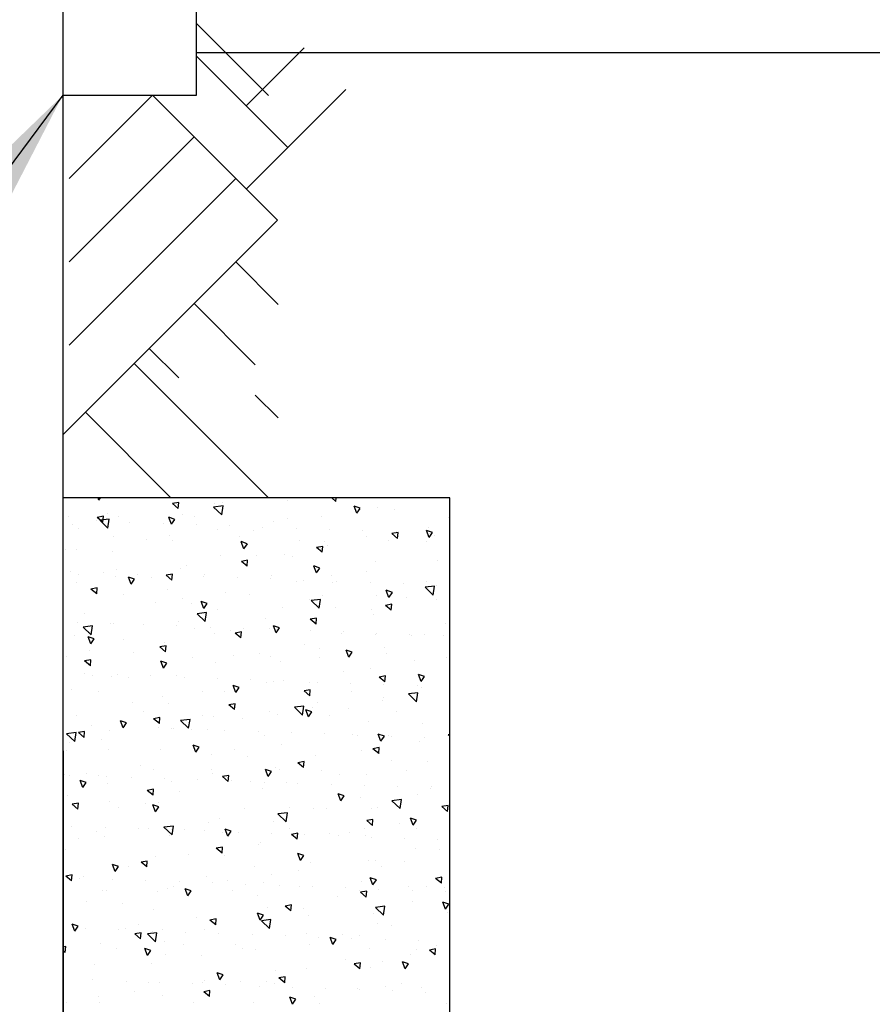
# Model space of a CAD drawing. Units: feet. Extents: x 0.7 to 10.8, y 1.1 to 12.1.
# Drawn here: x 2.3 to 3, y 5.2 to 6 of the extents above; entities that cross this region are included whole.
import ezdxf

# ---------------------------------------------------------------- set-up
doc = ezdxf.new("R2010")
doc.units = ezdxf.units.FT
doc.header["$LTSCALE"] = 100
doc.header["$MEASUREMENT"] = 0
doc.layers.add('Revisions', color=7, linetype='Continuous')
doc.layers.add('W23', color=1, linetype='Continuous')
doc.styles.get("Standard").update_dxf_attribs({"font": 'stylu.ttf'})
doc.dimstyles.get("Standard").update_dxf_attribs({"dimtxt": 0.18, "dimasz": 0.18, "dimexe": 0.18, "dimexo": 0.0625, "dimgap": 0.09, "dimtad": 0, "dimtih": 1, "dimtoh": 1, "dimdec": 4, "dimzin": 0, "dimdsep": 46, "dimtxsty": 'Standard', "dimcen": 0.09, "dimadec": 0, "dimazin": 0, "dimtfac": 1, "dimtdec": 4, "dimtofl": 0, "dimtmove": 0, "dimatfit": 3, "dimfxl": 1, "dimtolj": 1, "dimtzin": 0, "dimarcsym": 0})

# ---------------------------------------------------------------- blocks, each defined once
blk = doc.blocks.new('*X5')
at = {"color": 0}
for p, q in [((2.74318, 6.05276), (2.7425, 6.05455)), ((2.74318, 6.05276), (2.74439, 6.05455)), ((2.93249, 6.05152), (2.92934, 6.05455)), ((2.93249, 6.05152), (2.93296, 6.05455)), ((3.00712, 6.05444), (3.00712, 6.05444)), ((2.80693, 6.05088), (2.80192, 6.04995)), ((2.80651, 6.04609), (2.80192, 6.04995)), ((2.80627, 6.05059), (2.80627, 6.05059)), ((2.80651, 6.04609), (2.80693, 6.05087)), ((2.84247, 6.04804), (2.83488, 6.04716)), ((2.84137, 6.04092), (2.83488, 6.04715)), ((2.83517, 6.04957), (2.83517, 6.04957)), ((2.84137, 6.04092), (2.84247, 6.04803)), ((2.84195, 6.05078), (2.84195, 6.05078)), ((2.89355, 6.05207), (2.89355, 6.05207)), ((2.95199, 6.04611), (2.94716, 6.04773)), ((2.94932, 6.04212), (2.94717, 6.04772)), ((2.94932, 6.04212), (2.952, 6.0461)), ((2.95067, 6.04621), (2.95067, 6.04621)), ((2.96611, 6.04642), (2.96611, 6.04642)), ((2.71859, 6.03982), (2.71859, 6.03982)), ((2.74678, 6.03978), (2.74177, 6.03886)), ((2.74637, 6.035), (2.74178, 6.03885)), ((2.74637, 6.035), (2.74679, 6.03978)), ((2.74984, 6.04216), (2.74984, 6.04216)), ((2.75865, 6.03958), (2.75865, 6.03958)), ((2.80384, 6.03729), (2.79901, 6.03891)), ((2.80116, 6.03331), (2.79901, 6.0389)), ((2.81025, 6.04087), (2.81025, 6.04087)), ((2.81984, 6.03959), (2.81984, 6.03959)), ((2.92108, 6.03935), (2.92108, 6.03935)), ((2.97957, 6.0452), (2.97957, 6.0452)), ((3.02233, 6.03912), (3.02233, 6.03912)), ((2.71459, 6.03698), (2.71459, 6.03698)), ((2.72229, 6.03291), (2.72229, 6.03291)), ((2.7412, 6.03601), (2.7412, 6.03601)), ((2.75135, 6.03744), (2.74376, 6.03656)), ((2.75025, 6.03032), (2.74376, 6.03655)), ((2.75025, 6.03032), (2.75135, 6.03743)), ((2.76782, 6.03503), (2.76782, 6.03503)), ((2.79444, 6.03406), (2.79444, 6.03406)), ((2.80116, 6.03331), (2.80385, 6.03728)), ((2.82105, 6.03309), (2.82105, 6.03309)), ((2.84767, 6.03212), (2.84767, 6.03212)), ((2.87429, 6.03114), (2.87429, 6.03114)), ((2.88281, 6.03521), (2.88281, 6.03521)), ((2.89425, 6.03778), (2.89425, 6.03778)), ((2.9009, 6.03017), (2.9009, 6.03017)), ((3.00675, 6.03051), (3.00675, 6.03051)), ((2.72694, 6.02966), (2.72694, 6.02966)), ((2.75457, 6.02373), (2.75457, 6.02373)), ((2.79951, 6.02401), (2.79951, 6.02401)), ((2.8378, 6.02955), (2.8378, 6.02955)), ((2.85582, 6.02349), (2.85582, 6.02349)), ((2.8667, 6.02854), (2.8667, 6.02854)), ((2.92752, 6.0292), (2.92752, 6.0292)), ((2.95414, 6.02823), (2.95414, 6.02823)), ((2.95707, 6.02326), (2.95707, 6.02326)), ((2.98234, 6.02681), (2.97732, 6.02588)), ((2.98192, 6.02202), (2.97733, 6.02588)), ((2.98075, 6.02726), (2.98075, 6.02726)), ((2.98192, 6.02202), (2.98234, 6.0268)), ((2.98221, 6.02518), (2.98221, 6.02518)), ((3.00997, 6.02665), (3.00514, 6.02827)), ((3.0073, 6.02267), (3.00515, 6.02827)), ((3.0073, 6.02267), (3.00998, 6.02665)), ((3.00737, 6.02628), (3.00737, 6.02628)), ((3.01111, 6.02416), (3.01111, 6.02416)), ((2.78138, 6.02113), (2.78138, 6.02113)), ((2.80228, 6.02043), (2.80228, 6.02043)), ((2.86182, 6.01783), (2.85699, 6.01946)), ((2.85914, 6.01385), (2.857, 6.01945)), ((2.85914, 6.01385), (2.86183, 6.01783)), ((2.90353, 6.02019), (2.90353, 6.02019)), ((2.92219, 6.01571), (2.91718, 6.01479)), ((2.92178, 6.01093), (2.91719, 6.01478)), ((2.92178, 6.01093), (2.9222, 6.01571)), ((2.92345, 6.0193), (2.92345, 6.0193)), ((2.92579, 6.01675), (2.92579, 6.01675)), ((2.97505, 6.02059), (2.97505, 6.02059)), ((3.00478, 6.01996), (3.00478, 6.01996)), ((2.7162, 6.0128), (2.7162, 6.0128)), ((2.72493, 6.0129), (2.72493, 6.0129)), ((2.75383, 6.01188), (2.75383, 6.01188)), ((2.84015, 6.0081), (2.84015, 6.0081)), ((2.86934, 6.00852), (2.86934, 6.00852)), ((2.89175, 6.00939), (2.89175, 6.00939)), ((2.89824, 6.0075), (2.89824, 6.0075)), ((2.81291, 6.00009), (2.81291, 6.00009)), ((2.86205, 6.00462), (2.85704, 6.0037)), ((2.86164, 5.99984), (2.85705, 6.00369)), ((2.86164, 5.99984), (2.86206, 6.00462)), ((2.9198, 5.99838), (2.91497, 6)), ((2.91712, 5.9944), (2.91498, 5.99999)), ((2.96431, 6.00373), (2.96431, 6.00373)), ((3.01375, 6.00414), (3.01375, 6.00414)), ((2.72058, 5.99545), (2.72058, 5.99545)), ((2.72659, 5.99319), (2.72659, 5.99319)), ((2.7472, 5.99448), (2.7472, 5.99448)), ((2.75646, 5.99186), (2.75646, 5.99186)), ((2.75685, 5.9969), (2.75685, 5.9969)), ((2.77165, 5.98956), (2.76682, 5.99118)), ((2.76897, 5.98558), (2.76682, 5.99118)), ((2.77381, 5.99351), (2.77381, 5.99351)), ((2.78537, 5.99084), (2.78537, 5.99084)), ((2.80191, 5.99353), (2.7969, 5.9926)), ((2.8015, 5.98874), (2.7969, 5.9926)), ((2.80043, 5.99253), (2.80043, 5.99253)), ((2.8015, 5.98874), (2.80191, 5.99352)), ((2.80844, 5.99818), (2.80844, 5.99818)), ((2.82705, 5.99156), (2.82705, 5.99156)), ((2.82784, 5.99296), (2.82784, 5.99296)), ((2.88101, 5.99253), (2.88101, 5.99253)), ((2.91712, 5.9944), (2.91981, 5.99837)), ((2.92909, 5.99272), (2.92909, 5.99272)), ((2.95732, 5.99572), (2.95732, 5.99572)), ((2.72514, 5.98698), (2.72514, 5.98698)), ((2.76897, 5.98558), (2.77165, 5.98956)), ((2.85367, 5.99059), (2.85367, 5.99059)), ((2.88028, 5.98962), (2.88028, 5.98962)), ((2.90087, 5.98749), (2.90087, 5.98749)), ((2.9069, 5.98864), (2.9069, 5.98864)), ((2.92977, 5.98647), (2.92977, 5.98647)), ((2.93352, 5.98767), (2.93352, 5.98767)), ((2.96013, 5.9867), (2.96013, 5.9867)), ((2.98675, 5.98573), (2.98675, 5.98573)), ((3.01148, 5.98391), (3.00389, 5.98303)), ((3.01038, 5.97679), (3.00389, 5.98302)), ((3.00495, 5.98783), (3.00495, 5.98783)), ((3.01038, 5.97679), (3.01148, 5.9839)), ((3.01337, 5.98475), (3.01337, 5.98475)), ((2.74177, 5.98243), (2.73676, 5.98151)), ((2.74135, 5.97765), (2.73676, 5.9815)), ((2.74135, 5.97765), (2.74177, 5.98243)), ((2.76258, 5.9771), (2.76258, 5.9771)), ((2.7977, 5.98132), (2.7977, 5.98132)), ((2.84445, 5.97906), (2.84445, 5.97906)), ((2.86382, 5.97687), (2.86382, 5.97687)), ((2.92165, 5.97662), (2.92165, 5.97662)), ((2.96507, 5.97663), (2.96507, 5.97663)), ((2.97778, 5.97892), (2.97295, 5.98055)), ((2.9751, 5.97494), (2.97296, 5.98054)), ((2.97325, 5.97791), (2.97325, 5.97791)), ((2.9751, 5.97494), (2.97779, 5.97892)), ((2.7144, 5.97012), (2.7144, 5.97012)), ((2.788, 5.97083), (2.788, 5.97083)), ((2.81028, 5.9738), (2.81028, 5.9738)), ((2.8169, 5.96981), (2.8169, 5.96981)), ((2.82963, 5.97011), (2.8248, 5.97173)), ((2.82695, 5.96612), (2.8248, 5.97172)), ((2.82695, 5.96612), (2.82963, 5.9701)), ((2.91153, 5.97356), (2.91153, 5.97356)), ((2.92036, 5.97331), (2.91276, 5.97242)), ((2.91926, 5.96619), (2.91277, 5.97242)), ((2.91926, 5.96619), (2.92036, 5.9733)), ((2.97732, 5.96946), (2.97231, 5.96853)), ((2.97691, 5.96467), (2.97231, 5.96853)), ((2.97691, 5.96467), (2.97732, 5.96945)), ((2.98886, 5.97468), (2.98886, 5.97468)), ((3.01278, 5.97333), (3.01278, 5.97333)), ((2.73158, 5.9624), (2.73158, 5.9624)), ((2.82924, 5.96271), (2.82164, 5.96182)), ((2.82814, 5.95559), (2.82165, 5.96182)), ((2.82814, 5.95559), (2.82924, 5.9627)), ((2.83834, 5.96542), (2.83834, 5.96542)), ((2.88994, 5.96671), (2.88994, 5.96671)), ((2.93241, 5.96645), (2.93241, 5.96645)), ((2.96131, 5.96543), (2.96131, 5.96543)), ((2.96251, 5.96105), (2.96251, 5.96105)), ((2.7257, 5.95506), (2.7257, 5.95506)), ((2.73812, 5.95211), (2.73052, 5.95122)), ((2.73702, 5.94499), (2.73812, 5.9521)), ((2.75232, 5.95409), (2.75232, 5.95409)), ((2.75504, 5.95421), (2.75504, 5.95421)), ((2.77893, 5.95312), (2.77893, 5.95312)), ((2.80555, 5.95215), (2.80555, 5.95215)), ((2.80664, 5.9555), (2.80664, 5.9555)), ((2.87599, 5.95802), (2.87599, 5.95802)), ((2.88761, 5.95065), (2.88278, 5.95227)), ((2.88493, 5.94667), (2.88278, 5.95227)), ((2.91718, 5.95837), (2.91217, 5.95744)), ((2.91676, 5.95358), (2.91217, 5.95744)), ((2.91676, 5.95358), (2.91718, 5.95836)), ((3.02039, 5.95365), (3.02039, 5.95365)), ((2.72334, 5.9443), (2.72334, 5.9443)), ((2.73702, 5.94499), (2.73053, 5.95122)), ((2.7346, 5.94656), (2.7346, 5.94656)), ((2.81954, 5.94979), (2.81954, 5.94979)), ((2.83217, 5.95117), (2.83217, 5.95117)), ((2.83584, 5.94633), (2.83584, 5.94633)), ((2.84844, 5.94878), (2.84844, 5.94878)), ((2.85703, 5.94727), (2.85202, 5.94635)), ((2.85662, 5.94249), (2.85203, 5.94634)), ((2.85662, 5.94249), (2.85704, 5.94727)), ((2.85878, 5.9502), (2.85878, 5.9502)), ((2.8792, 5.94985), (2.8792, 5.94985)), ((2.88493, 5.94667), (2.88762, 5.95065)), ((2.8854, 5.94923), (2.8854, 5.94923)), ((2.91202, 5.94826), (2.91202, 5.94826)), ((2.93709, 5.94609), (2.93709, 5.94609)), ((2.93863, 5.94729), (2.93863, 5.94729)), ((2.96394, 5.94542), (2.96394, 5.94542)), ((2.96525, 5.94631), (2.96525, 5.94631)), ((2.99187, 5.94534), (2.99187, 5.94534)), ((2.99284, 5.9444), (2.99284, 5.9444)), ((3.00315, 5.94514), (3.00315, 5.94514)), ((3.01849, 5.94437), (3.01849, 5.94437)), ((2.73946, 5.94184), (2.73463, 5.94346)), ((2.73678, 5.93785), (2.73463, 5.94345)), ((2.73678, 5.93785), (2.73946, 5.94183)), ((2.76311, 5.94137), (2.76311, 5.94137)), ((2.79689, 5.93618), (2.79188, 5.93525)), ((2.7959, 5.93864), (2.7959, 5.93864)), ((2.79648, 5.93139), (2.7969, 5.93617)), ((2.90752, 5.93699), (2.90752, 5.93699)), ((2.73556, 5.93212), (2.73556, 5.93212)), ((2.77058, 5.93047), (2.77058, 5.93047)), ((2.79648, 5.93139), (2.79189, 5.93525)), ((2.85107, 5.92876), (2.85107, 5.92876)), ((2.87183, 5.93024), (2.87183, 5.93024)), ((2.91984, 5.93394), (2.91984, 5.93394)), ((2.94559, 5.9312), (2.94076, 5.93282)), ((2.94291, 5.92722), (2.94076, 5.93281)), ((2.94291, 5.92722), (2.9456, 5.93119)), ((2.97144, 5.93523), (2.97144, 5.93523)), ((2.97308, 5.93), (2.97308, 5.93)), ((2.71704, 5.92741), (2.71704, 5.92741)), ((2.73675, 5.92508), (2.73174, 5.92416)), ((2.73634, 5.9203), (2.73174, 5.92415)), ((2.73634, 5.9203), (2.73675, 5.92508)), ((2.79744, 5.92238), (2.79261, 5.924)), ((2.79476, 5.9184), (2.79261, 5.924)), ((2.79465, 5.92033), (2.79465, 5.92033)), ((2.79476, 5.9184), (2.79744, 5.92238)), ((2.81829, 5.92717), (2.81829, 5.92717)), ((2.83654, 5.92274), (2.83654, 5.92274)), ((2.87997, 5.92774), (2.87997, 5.92774)), ((2.88814, 5.92402), (2.88814, 5.92402)), ((2.91954, 5.92693), (2.91954, 5.92693)), ((2.99548, 5.92438), (2.99548, 5.92438)), ((3.02078, 5.9267), (3.02078, 5.9267)), ((2.73133, 5.91401), (2.73133, 5.91401)), ((2.7382, 5.9121), (2.7382, 5.9121)), ((2.75795, 5.91304), (2.75795, 5.91304)), ((2.80484, 5.91282), (2.80484, 5.91282)), ((2.93906, 5.91596), (2.93906, 5.91596)), ((2.9607, 5.91837), (2.9607, 5.91837)), ((2.9723, 5.91211), (2.96729, 5.91119)), ((2.97189, 5.90733), (2.97231, 5.9121)), ((3.00357, 5.91174), (2.99874, 5.91336)), ((3.00089, 5.90776), (2.99874, 5.91336)), ((2.75324, 5.91153), (2.75324, 5.91153)), ((2.7671, 5.91108), (2.7671, 5.91108)), ((2.78456, 5.91207), (2.78456, 5.91207)), ((2.81118, 5.91109), (2.81118, 5.91109)), ((2.8378, 5.91012), (2.8378, 5.91012)), ((2.85542, 5.90293), (2.85059, 5.90455)), ((2.85274, 5.89894), (2.85059, 5.90454)), ((2.86441, 5.90915), (2.86441, 5.90915)), ((2.8774, 5.90716), (2.8774, 5.90716)), ((2.88261, 5.90773), (2.88261, 5.90773)), ((2.89103, 5.90818), (2.89103, 5.90818)), ((2.91151, 5.90671), (2.91151, 5.90671)), ((2.91765, 5.90721), (2.91765, 5.90721)), ((2.94426, 5.90623), (2.94426, 5.90623)), ((2.97189, 5.90733), (2.9673, 5.91118)), ((2.97088, 5.90526), (2.97088, 5.90526)), ((2.9975, 5.90429), (2.9975, 5.90429)), ((3.00089, 5.90776), (3.00358, 5.91174)), ((2.72153, 5.90161), (2.72153, 5.90161)), ((2.7426, 5.89994), (2.7426, 5.89994)), ((2.82618, 5.8993), (2.82618, 5.8993)), ((2.84385, 5.8997), (2.84385, 5.8997)), ((2.85274, 5.89894), (2.85542, 5.90292)), ((2.91216, 5.90102), (2.90715, 5.90009)), ((2.91175, 5.89623), (2.90715, 5.90009)), ((2.91175, 5.89623), (2.91216, 5.90101)), ((2.9451, 5.89946), (2.9451, 5.89946)), ((2.99824, 5.89858), (2.99065, 5.89769)), ((2.99714, 5.89146), (2.99065, 5.89769)), ((2.99714, 5.89146), (2.99825, 5.89857)), ((3.00134, 5.90246), (3.00134, 5.90246)), ((2.76973, 5.89107), (2.76973, 5.89107)), ((2.7941, 5.89596), (2.7941, 5.89596)), ((2.79863, 5.89005), (2.79863, 5.89005)), ((2.85202, 5.88992), (2.84701, 5.889)), ((2.8516, 5.88514), (2.84701, 5.88899)), ((2.8516, 5.88514), (2.85202, 5.88992)), ((2.91804, 5.89126), (2.91804, 5.89126)), ((2.96964, 5.89255), (2.96964, 5.89255)), ((2.97059, 5.89492), (2.97059, 5.89492)), ((2.72504, 5.88078), (2.72504, 5.88078)), ((2.77858, 5.88384), (2.77858, 5.88384)), ((2.87983, 5.88361), (2.87983, 5.88361)), ((2.88634, 5.88134), (2.88634, 5.88134)), ((2.90712, 5.88798), (2.89953, 5.88709)), ((2.90602, 5.88086), (2.89953, 5.88709)), ((2.90602, 5.88086), (2.90713, 5.88797)), ((2.9134, 5.88347), (2.90857, 5.88509)), ((2.91072, 5.87949), (2.90857, 5.88509)), ((2.91072, 5.87949), (2.9134, 5.88347)), ((2.91414, 5.88669), (2.91414, 5.88669)), ((2.94304, 5.88567), (2.94304, 5.88567)), ((2.98108, 5.88337), (2.98108, 5.88337)), ((2.76525, 5.87465), (2.76041, 5.87628)), ((2.76257, 5.87067), (2.76042, 5.87627)), ((2.76257, 5.87067), (2.76525, 5.87465)), ((2.79187, 5.87883), (2.78686, 5.8779)), ((2.79146, 5.87404), (2.78687, 5.8779)), ((2.79146, 5.87404), (2.79188, 5.87882)), ((2.816, 5.87738), (2.80841, 5.87649)), ((2.8149, 5.87026), (2.80841, 5.87649)), ((2.8149, 5.87026), (2.81601, 5.87737)), ((2.82629, 5.88054), (2.82629, 5.88054)), ((2.83474, 5.88005), (2.83474, 5.88005)), ((2.85772, 5.87826), (2.85772, 5.87826)), ((2.92754, 5.88031), (2.92754, 5.88031)), ((2.9589, 5.87569), (2.9589, 5.87569)), ((3.00213, 5.87389), (3.00213, 5.87389)), ((2.72488, 5.86677), (2.71729, 5.86589)), ((2.72378, 5.85966), (2.71729, 5.86589)), ((2.72378, 5.85966), (2.72488, 5.86677)), ((2.73173, 5.86773), (2.72672, 5.86681)), ((2.73132, 5.86295), (2.72673, 5.8668)), ((2.73132, 5.86295), (2.73174, 5.86773)), ((2.73732, 5.87248), (2.73732, 5.87248)), ((2.75144, 5.86885), (2.75144, 5.86885)), ((2.76394, 5.87151), (2.76394, 5.87151)), ((2.79056, 5.87054), (2.79056, 5.87054)), ((2.80127, 5.87003), (2.80127, 5.87003)), ((2.80303, 5.87014), (2.80303, 5.87014)), ((2.81717, 5.86957), (2.81717, 5.86957)), ((2.83017, 5.86902), (2.83017, 5.86902)), ((2.84379, 5.86859), (2.84379, 5.86859)), ((2.87041, 5.86762), (2.87041, 5.86762)), ((2.89703, 5.86665), (2.89703, 5.86665)), ((2.92364, 5.86568), (2.92364, 5.86568)), ((2.94568, 5.86566), (2.94568, 5.86566)), ((2.97138, 5.86402), (2.96655, 5.86564)), ((2.9687, 5.86003), (2.96655, 5.86563)), ((3.02365, 5.86516), (3.02241, 5.86493)), ((3.02365, 5.8639), (3.02242, 5.86492)), ((2.71973, 5.85893), (2.71973, 5.85893)), ((2.74485, 5.86161), (2.74485, 5.86161)), ((2.8756, 5.86448), (2.8756, 5.86448)), ((2.88926, 5.85723), (2.88926, 5.85723)), ((2.95026, 5.8647), (2.95026, 5.8647)), ((2.9687, 5.86003), (2.97138, 5.86401)), ((2.97458, 5.86464), (2.97458, 5.86464)), ((2.97688, 5.86373), (2.97688, 5.86373)), ((2.99954, 5.85978), (2.99954, 5.85978)), ((3.00349, 5.86276), (3.00349, 5.86276)), ((2.7173, 5.85236), (2.7173, 5.85236)), ((2.7506, 5.85331), (2.7506, 5.85331)), ((2.79229, 5.85328), (2.79229, 5.85328)), ((2.82323, 5.8552), (2.81839, 5.85682)), ((2.82055, 5.85122), (2.8184, 5.85682)), ((2.82055, 5.85122), (2.82323, 5.85519)), ((2.85185, 5.85307), (2.85185, 5.85307)), ((2.9531, 5.85283), (2.9531, 5.85283)), ((2.96728, 5.85476), (2.96227, 5.85384)), ((2.96687, 5.84998), (2.96228, 5.85383)), ((2.96687, 5.84998), (2.96729, 5.85476)), ((2.96784, 5.84986), (2.96784, 5.84986)), ((2.83281, 5.849), (2.83281, 5.849)), ((2.86171, 5.84798), (2.86171, 5.84798)), ((2.90714, 5.84367), (2.90213, 5.84274)), ((2.90673, 5.83888), (2.90214, 5.84274)), ((2.90673, 5.83888), (2.90715, 5.84366)), ((2.91624, 5.84857), (2.91624, 5.84857)), ((2.97721, 5.84462), (2.97721, 5.84462)), ((3.00611, 5.84361), (3.00611, 5.84361)), ((2.73305, 5.83415), (2.73305, 5.83415)), ((2.77638, 5.84057), (2.77638, 5.84057)), ((2.78659, 5.83721), (2.78659, 5.83721)), ((2.83293, 5.83737), (2.83293, 5.83737)), ((2.8343, 5.83391), (2.8343, 5.83391)), ((2.88121, 5.83575), (2.87637, 5.83737)), ((2.87853, 5.83176), (2.87638, 5.83736)), ((2.87853, 5.83176), (2.88121, 5.83574)), ((2.88453, 5.83866), (2.88453, 5.83866)), ((2.88784, 5.83698), (2.88784, 5.83698)), ((2.92079, 5.8362), (2.92079, 5.8362)), ((2.93554, 5.83368), (2.93554, 5.83368)), ((2.98908, 5.83674), (2.98908, 5.83674)), ((2.71583, 5.83307), (2.71583, 5.83307)), ((2.71993, 5.83234), (2.71993, 5.83234)), ((2.73305, 5.82693), (2.72822, 5.82855)), ((2.73038, 5.82295), (2.72823, 5.82854)), ((2.73038, 5.82295), (2.73306, 5.82692)), ((2.74244, 5.8321), (2.74244, 5.8321)), ((2.74883, 5.83132), (2.74883, 5.83132)), ((2.74963, 5.82617), (2.74963, 5.82617)), ((2.76906, 5.83112), (2.76906, 5.83112)), ((2.79568, 5.83015), (2.79568, 5.83015)), ((2.80123, 5.82745), (2.80123, 5.82745)), ((2.82229, 5.82918), (2.82229, 5.82918)), ((2.847, 5.83257), (2.84199, 5.83165)), ((2.84659, 5.82779), (2.84199, 5.83164)), ((2.84659, 5.82779), (2.847, 5.83257)), ((2.84891, 5.82821), (2.84891, 5.82821)), ((2.86434, 5.82797), (2.86434, 5.82797)), ((2.87553, 5.82724), (2.87553, 5.82724)), ((2.89324, 5.82695), (2.89324, 5.82695)), ((2.90214, 5.82626), (2.90214, 5.82626)), ((2.9571, 5.833), (2.9571, 5.833)), ((2.78686, 5.82148), (2.78185, 5.82055)), ((2.78644, 5.81669), (2.78185, 5.82055)), ((2.78644, 5.81669), (2.78686, 5.82147)), ((2.80792, 5.81954), (2.80792, 5.81954)), ((2.87379, 5.8218), (2.87379, 5.8218)), ((2.92876, 5.82529), (2.92876, 5.82529)), ((2.93919, 5.81629), (2.93436, 5.81791)), ((2.93651, 5.81231), (2.93436, 5.81791)), ((2.95538, 5.82432), (2.95538, 5.82432)), ((2.98199, 5.82335), (2.98199, 5.82335)), ((3.00861, 5.82237), (3.00861, 5.82237)), ((3.00875, 5.82359), (3.00875, 5.82359)), ((2.71793, 5.81625), (2.71793, 5.81625)), ((2.72671, 5.81038), (2.7217, 5.80946)), ((2.7263, 5.8056), (2.72672, 5.81038)), ((2.75147, 5.81131), (2.75147, 5.81131)), ((2.78037, 5.81029), (2.78037, 5.81029)), ((2.79049, 5.8106), (2.79049, 5.8106)), ((2.93651, 5.81231), (2.93919, 5.81629)), ((2.95233, 5.81516), (2.95233, 5.81516)), ((2.98501, 5.81324), (2.97742, 5.81236)), ((2.98391, 5.80613), (2.97742, 5.81235)), ((2.98391, 5.80613), (2.98501, 5.81324)), ((2.99774, 5.8171), (2.99774, 5.8171)), ((2.7263, 5.8056), (2.72171, 5.80945)), ((2.75861, 5.80668), (2.75861, 5.80668)), ((2.79103, 5.80747), (2.7862, 5.80909)), ((2.78836, 5.80349), (2.78621, 5.80909)), ((2.78836, 5.80349), (2.79104, 5.80747)), ((2.85986, 5.80644), (2.85986, 5.80644)), ((2.89389, 5.80264), (2.8863, 5.80176)), ((2.89279, 5.79553), (2.89389, 5.80264)), ((2.89588, 5.80693), (2.89588, 5.80693)), ((2.91443, 5.80589), (2.91443, 5.80589)), ((2.92478, 5.80591), (2.92478, 5.80591)), ((2.9611, 5.80621), (2.9611, 5.80621)), ((2.96603, 5.80718), (2.96603, 5.80718)), ((3.02241, 5.80851), (3.0174, 5.80758)), ((3.022, 5.80372), (3.0174, 5.80758)), ((3.022, 5.80372), (3.02241, 5.8085)), ((2.83113, 5.79469), (2.83113, 5.79469)), ((2.83945, 5.7985), (2.83945, 5.7985)), ((2.88273, 5.79598), (2.88273, 5.79598)), ((2.89279, 5.79553), (2.8863, 5.80175)), ((2.96227, 5.79741), (2.95726, 5.79649)), ((2.96185, 5.79263), (2.95726, 5.79648)), ((2.96185, 5.79263), (2.96227, 5.79741)), ((2.98386, 5.79413), (2.98386, 5.79413)), ((2.99717, 5.79684), (2.99234, 5.79846)), ((2.99449, 5.79285), (2.99234, 5.79845)), ((2.99449, 5.79285), (2.99717, 5.79683)), ((2.72146, 5.79202), (2.72146, 5.79202)), ((2.74105, 5.78752), (2.74105, 5.78752)), ((2.74807, 5.79104), (2.74807, 5.79104)), ((2.77469, 5.79007), (2.77469, 5.79007)), ((2.783, 5.79027), (2.783, 5.79027)), ((2.79459, 5.79058), (2.79459, 5.79058)), ((2.80277, 5.79204), (2.79517, 5.79116)), ((2.80167, 5.78493), (2.79518, 5.79115)), ((2.80131, 5.7891), (2.80131, 5.7891)), ((2.80167, 5.78493), (2.80277, 5.79204)), ((2.8119, 5.78926), (2.8119, 5.78926)), ((2.82792, 5.78813), (2.82792, 5.78813)), ((2.8423, 5.78728), (2.8423, 5.78728)), ((2.84901, 5.78802), (2.84418, 5.78964)), ((2.84634, 5.78404), (2.84419, 5.78963)), ((2.84634, 5.78404), (2.84902, 5.78801)), ((2.85454, 5.78715), (2.85454, 5.78715)), ((2.88116, 5.78618), (2.88116, 5.78618)), ((2.89584, 5.79035), (2.89584, 5.79035)), ((2.90212, 5.78632), (2.89711, 5.78539)), ((2.90171, 5.78153), (2.90213, 5.78631)), ((2.94355, 5.78705), (2.94355, 5.78705)), ((2.95529, 5.79032), (2.95529, 5.79032)), ((2.99709, 5.79011), (2.99709, 5.79011)), ((2.72658, 5.78184), (2.72658, 5.78184)), ((2.74783, 5.78348), (2.74783, 5.78348)), ((2.79943, 5.78477), (2.79943, 5.78477)), ((2.87199, 5.77912), (2.87199, 5.77912)), ((2.90171, 5.78153), (2.89712, 5.78539)), ((2.90777, 5.78521), (2.90777, 5.78521)), ((2.92741, 5.7859), (2.92741, 5.7859)), ((2.93439, 5.78424), (2.93439, 5.78424)), ((2.95631, 5.78488), (2.95631, 5.78488)), ((2.96101, 5.78327), (2.96101, 5.78327)), ((2.98762, 5.78229), (2.98762, 5.78229)), ((3.01424, 5.78132), (3.01424, 5.78132)), ((2.71612, 5.77357), (2.71612, 5.77357)), ((2.84198, 5.77522), (2.83697, 5.7743)), ((2.84157, 5.77044), (2.83698, 5.77429)), ((2.84157, 5.77044), (2.84199, 5.77522)), ((2.87099, 5.77747), (2.87099, 5.77747)), ((2.99593, 5.77441), (2.99593, 5.77441)), ((3.0154, 5.77309), (3.0154, 5.77309)), ((2.78184, 5.76413), (2.77683, 5.7632)), ((2.78143, 5.75934), (2.77683, 5.7632)), ((2.78143, 5.75934), (2.78184, 5.76412)), ((2.78869, 5.76791), (2.78869, 5.76791)), ((2.81454, 5.76924), (2.81454, 5.76924)), ((2.84344, 5.76822), (2.84344, 5.76822)), ((2.90699, 5.76856), (2.90216, 5.77019)), ((2.90432, 5.76458), (2.90217, 5.77018)), ((2.90432, 5.76458), (2.907, 5.76856)), ((2.91263, 5.76321), (2.91263, 5.76321)), ((2.95895, 5.76486), (2.95895, 5.76486)), ((2.96423, 5.7645), (2.96423, 5.7645)), ((2.98785, 5.76385), (2.98785, 5.76385)), ((2.75884, 5.75975), (2.75401, 5.76137)), ((2.75616, 5.75576), (2.75402, 5.76136)), ((2.75616, 5.75576), (2.75885, 5.75974)), ((2.75812, 5.76081), (2.75812, 5.76081)), ((2.76661, 5.76005), (2.76661, 5.76005)), ((2.86786, 5.75981), (2.86786, 5.75981)), ((2.90253, 5.75644), (2.90253, 5.75644)), ((2.96911, 5.75958), (2.96911, 5.75958)), ((2.7217, 5.75304), (2.71669, 5.75211)), ((2.72128, 5.74825), (2.71669, 5.75211)), ((2.72128, 5.74825), (2.7217, 5.75303)), ((2.72745, 5.75049), (2.72745, 5.75049)), ((2.73057, 5.75156), (2.73057, 5.75156)), ((2.75407, 5.74952), (2.75407, 5.74952)), ((2.78068, 5.74854), (2.78068, 5.74854)), ((2.8073, 5.74757), (2.8073, 5.74757)), ((2.82933, 5.75201), (2.82933, 5.75201)), ((2.84608, 5.74821), (2.84608, 5.74821)), ((2.87498, 5.74719), (2.87498, 5.74719)), ((2.88093, 5.75329), (2.88093, 5.75329)), ((2.95349, 5.74764), (2.95349, 5.74764)), ((2.96498, 5.74911), (2.96014, 5.75073)), ((2.9623, 5.74513), (2.96015, 5.75073)), ((2.9623, 5.74513), (2.96498, 5.7491)), ((3.01739, 5.75116), (3.01238, 5.75023)), ((3.01698, 5.74637), (3.01239, 5.75023)), ((3.01698, 5.74637), (3.0174, 5.75115)), ((2.74602, 5.7408), (2.74602, 5.7408)), ((2.74906, 5.74089), (2.74906, 5.74089)), ((2.78965, 5.73978), (2.78965, 5.73978)), ((2.79762, 5.74209), (2.79762, 5.74209)), ((2.8026, 5.74395), (2.8026, 5.74395)), ((2.81682, 5.74029), (2.81199, 5.74191)), ((2.81415, 5.73631), (2.812, 5.74191)), ((2.81415, 5.73631), (2.81683, 5.74029)), ((2.83392, 5.7466), (2.83392, 5.7466)), ((2.8503, 5.74065), (2.8503, 5.74065)), ((2.86053, 5.74563), (2.86053, 5.74563)), ((2.88715, 5.74465), (2.88715, 5.74465)), ((2.90384, 5.74372), (2.90384, 5.74372)), ((2.91377, 5.74368), (2.91377, 5.74368)), ((2.94039, 5.74271), (2.94039, 5.74271)), ((2.95155, 5.74042), (2.95155, 5.74042)), ((2.95725, 5.74006), (2.95224, 5.73914)), ((2.95684, 5.73528), (2.95224, 5.73913)), ((2.95684, 5.73528), (2.95725, 5.74006)), ((2.967, 5.74174), (2.967, 5.74174)), ((2.99048, 5.74383), (2.99048, 5.74383)), ((2.99362, 5.74077), (2.99362, 5.74077)), ((3.00509, 5.74348), (3.00509, 5.74348)), ((3.01938, 5.74281), (3.01938, 5.74281)), ((3.02024, 5.73979), (3.02024, 5.73979)), ((2.7332, 5.73155), (2.7332, 5.73155)), ((2.87019, 5.73644), (2.87019, 5.73644)), ((2.93406, 5.7354), (2.93406, 5.7354)), ((2.99413, 5.73173), (2.99413, 5.73173)), ((3.02296, 5.72966), (3.01812, 5.73128)), ((3.02028, 5.72567), (3.01813, 5.73127)), ((2.7621, 5.73053), (2.7621, 5.73053)), ((2.78688, 5.72523), (2.78688, 5.72523)), ((2.87761, 5.72717), (2.87761, 5.72717)), ((2.89711, 5.72897), (2.8921, 5.72804)), ((2.89669, 5.72418), (2.8921, 5.72804)), ((2.89669, 5.72418), (2.89711, 5.72896)), ((2.90651, 5.72615), (2.90651, 5.72615)), ((2.97178, 5.72791), (2.96418, 5.72703)), ((2.97068, 5.72079), (2.96419, 5.72702)), ((2.97068, 5.72079), (2.97178, 5.72791)), ((3.02028, 5.72567), (3.02296, 5.72965)), ((2.82119, 5.71874), (2.82119, 5.71874)), ((2.83696, 5.71787), (2.83195, 5.71695)), ((2.83655, 5.71309), (2.83196, 5.71694)), ((2.83655, 5.71309), (2.83697, 5.71787)), ((2.8748, 5.72084), (2.86997, 5.72246)), ((2.87213, 5.71686), (2.86998, 5.72245)), ((2.87213, 5.71686), (2.87481, 5.72083)), ((2.88065, 5.71731), (2.87306, 5.71643)), ((2.87956, 5.71019), (2.87306, 5.71642)), ((2.87956, 5.71019), (2.88066, 5.7173)), ((2.91083, 5.72053), (2.91083, 5.72053)), ((2.96242, 5.72182), (2.96242, 5.72182)), ((3.02202, 5.7228), (3.02202, 5.7228)), ((2.72665, 5.71202), (2.72182, 5.71364)), ((2.72397, 5.70804), (2.72182, 5.71364)), ((2.72397, 5.70804), (2.72666, 5.71202)), ((2.73257, 5.7101), (2.73257, 5.7101)), ((2.75919, 5.70913), (2.75919, 5.70913)), ((2.76474, 5.71051), (2.76474, 5.71051)), ((2.77462, 5.71342), (2.77462, 5.71342)), ((2.7858, 5.70816), (2.7858, 5.70816)), ((2.79364, 5.70949), (2.79364, 5.70949)), ((2.82752, 5.70932), (2.82752, 5.70932)), ((2.87586, 5.71318), (2.87586, 5.71318)), ((2.87912, 5.71061), (2.87912, 5.71061)), ((2.9656, 5.71437), (2.9656, 5.71437)), ((2.97711, 5.71295), (2.97711, 5.71295)), ((2.77682, 5.70678), (2.77181, 5.70586)), ((2.77641, 5.702), (2.77182, 5.70585)), ((2.77641, 5.702), (2.77683, 5.70677)), ((2.78953, 5.70671), (2.78194, 5.70583)), ((2.78843, 5.69959), (2.78194, 5.70582)), ((2.78843, 5.69959), (2.78954, 5.7067)), ((2.81242, 5.70718), (2.81242, 5.70718)), ((2.83904, 5.70621), (2.83904, 5.70621)), ((2.86565, 5.70524), (2.86565, 5.70524)), ((2.89227, 5.70427), (2.89227, 5.70427)), ((2.90915, 5.70614), (2.90915, 5.70614)), ((2.91889, 5.7033), (2.91889, 5.7033)), ((2.93278, 5.70138), (2.92795, 5.703)), ((2.93011, 5.6974), (2.92796, 5.703)), ((2.93011, 5.6974), (2.93279, 5.70138)), ((2.93805, 5.70512), (2.93805, 5.70512)), ((2.9455, 5.70232), (2.9455, 5.70232)), ((2.95168, 5.70496), (2.95168, 5.70496)), ((2.97212, 5.70135), (2.97212, 5.70135)), ((2.99874, 5.70038), (2.99874, 5.70038)), ((2.71668, 5.69569), (2.71447, 5.69528)), ((2.71627, 5.6909), (2.71448, 5.6924)), ((2.71627, 5.6909), (2.71668, 5.69568)), ((2.74422, 5.69812), (2.74422, 5.69812)), ((2.75706, 5.69426), (2.75706, 5.69426)), ((2.78463, 5.69257), (2.7798, 5.69419)), ((2.78195, 5.68858), (2.7798, 5.69418)), ((2.78195, 5.68858), (2.78464, 5.69256)), ((2.79582, 5.69941), (2.79582, 5.69941)), ((2.8106, 5.69732), (2.8106, 5.69732)), ((2.85272, 5.69771), (2.85272, 5.69771)), ((2.85831, 5.69402), (2.85831, 5.69402)), ((2.86838, 5.69375), (2.86838, 5.69375)), ((2.91185, 5.69709), (2.91185, 5.69709)), ((2.95956, 5.69379), (2.95956, 5.69379)), ((2.99713, 5.69333), (2.99713, 5.69333)), ((3.01237, 5.69381), (3.00736, 5.69288)), ((3.01196, 5.68902), (3.00737, 5.69288)), ((3.01196, 5.68902), (3.01238, 5.6938)), ((3.0131, 5.69685), (3.0131, 5.69685)), ((2.79627, 5.68948), (2.79627, 5.68948)), ((2.82517, 5.68846), (2.82517, 5.68846)), ((2.94068, 5.6851), (2.94068, 5.6851)), ((2.96958, 5.68409), (2.96958, 5.68409)), ((2.99233, 5.68905), (2.99233, 5.68905)), ((2.73985, 5.68105), (2.73985, 5.68105)), ((2.78508, 5.68255), (2.78508, 5.68255)), ((2.88426, 5.67667), (2.88426, 5.67667)), ((2.90902, 5.67785), (2.90902, 5.67785)), ((2.95223, 5.68271), (2.94722, 5.68179)), ((2.95182, 5.67793), (2.94723, 5.68178)), ((2.95182, 5.67793), (2.95224, 5.68271)), ((2.96062, 5.67913), (2.96062, 5.67913)), ((2.99076, 5.68193), (2.98593, 5.68355)), ((2.98809, 5.67795), (2.98594, 5.68354)), ((2.98809, 5.67795), (2.99077, 5.68192)), ((2.7382, 5.66905), (2.7382, 5.66905)), ((2.76482, 5.66808), (2.76482, 5.66808)), ((2.82781, 5.66844), (2.82781, 5.66844)), ((2.84261, 5.67311), (2.83778, 5.67473)), ((2.83993, 5.66913), (2.83778, 5.67473)), ((2.83993, 5.66913), (2.84262, 5.67311)), ((2.89209, 5.67162), (2.88708, 5.67069)), ((2.89168, 5.66683), (2.88708, 5.67069)), ((2.89168, 5.66683), (2.89209, 5.67161)), ((2.78262, 5.66679), (2.78262, 5.66679)), ((2.79143, 5.6671), (2.79143, 5.6671)), ((2.81805, 5.66613), (2.81805, 5.66613)), ((2.82572, 5.66664), (2.82572, 5.66664)), ((2.83195, 5.66052), (2.82694, 5.6596)), ((2.83153, 5.65574), (2.83195, 5.66052)), ((2.84467, 5.66516), (2.84467, 5.66516)), ((2.85671, 5.66743), (2.85671, 5.66743)), ((2.87128, 5.66419), (2.87128, 5.66419)), ((2.87732, 5.66793), (2.87732, 5.66793)), ((2.88387, 5.66655), (2.88387, 5.66655)), ((2.8979, 5.66322), (2.8979, 5.66322)), ((2.92452, 5.66224), (2.92452, 5.66224)), ((2.94988, 5.66228), (2.94988, 5.66228)), ((2.95113, 5.66127), (2.95113, 5.66127)), ((2.97222, 5.66407), (2.97222, 5.66407)), ((2.97775, 5.6603), (2.97775, 5.6603)), ((2.98512, 5.66632), (2.98512, 5.66632)), ((3.00112, 5.66305), (3.00112, 5.66305)), ((2.74242, 5.65544), (2.74242, 5.65544)), ((2.77139, 5.66002), (2.77139, 5.66002)), ((2.79402, 5.65672), (2.79402, 5.65672)), ((2.83153, 5.65574), (2.82694, 5.65959)), ((2.90059, 5.65366), (2.89576, 5.65528)), ((2.89791, 5.64967), (2.89576, 5.65527)), ((2.89791, 5.64967), (2.9006, 5.65365)), ((2.91579, 5.65564), (2.91579, 5.65564)), ((3.00437, 5.65933), (3.00437, 5.65933)), ((2.71494, 5.65179), (2.71494, 5.65179)), ((2.71736, 5.65093), (2.71736, 5.65093)), ((2.74384, 5.65077), (2.74384, 5.65077)), ((2.81861, 5.6507), (2.81861, 5.6507)), ((2.86658, 5.65107), (2.86658, 5.65107)), ((2.91985, 5.65046), (2.91985, 5.65046)), ((3.0211, 5.65022), (3.0211, 5.65022))]:
    blk.add_line(p, q, dxfattribs=at)

msp = doc.modelspace()

# ---------------------------------------------------------------- linework, layer by layer
for p, q in [((2.48112, 5.89966), (2.48112, 6.05122)), ((5.10941, 5.9335), (2.48112, 5.9335)), ((2.37413, 5.89966), (2.48112, 5.89966))]:
    msp.add_line(p, q)
at = {"flags": 128}
msp.add_lwpolyline([(2.68358, 5.57786), (2.37413, 5.57786), (2.37537, 3.96086), (2.68358, 3.96086)], close=True, dxfattribs=at)
at = {"layer": 'W23', "color": 7, "linetype": 'Continuous', "flags": 128}
for points in [[(2.37413, 6.24305), (2.37413, 3.55947)], [(2.53864, 5.89944), (2.48112, 5.95696)], [(2.52087, 5.89123), (2.56731, 5.93767)], [(2.55419, 5.85792), (2.48112, 5.93098)], [(2.52087, 5.8246), (2.60062, 5.90435)], [(2.37919, 5.83303), (2.44582, 5.89966)], [(2.54576, 5.79972), (2.44581, 5.89966)], [(2.37919, 5.7664), (2.47913, 5.86635)], [(2.37919, 5.69977), (2.51245, 5.83303)], [(2.37413, 5.62809), (2.54576, 5.79972)], [(2.54638, 5.73247), (2.51244, 5.7664)], [(2.52808, 5.68413), (2.47913, 5.73308)], [(2.46697, 5.67373), (2.44337, 5.69733)], [(2.53864, 5.57786), (2.43127, 5.68523)], [(2.54638, 5.64165), (2.52808, 5.65994)], [(2.46071, 5.57786), (2.39231, 5.64626)]]:
    msp.add_lwpolyline(points, dxfattribs=at)

# ---------------------------------------------------------------- block references
at = {"linetype": 'Continuous'}
msp.add_blockref('*X5', (-0.34007, -0.47669), dxfattribs=at)

# ---------------------------------------------------------------- leaders
at = {"layer": 'Revisions'}
msp.add_leader([(2.37413, 5.89966), (1.83475, 5.17439)], dimstyle='Standard', override={"dimscale": 1}, dxfattribs=at)

doc.saveas('drawing.dxf')
